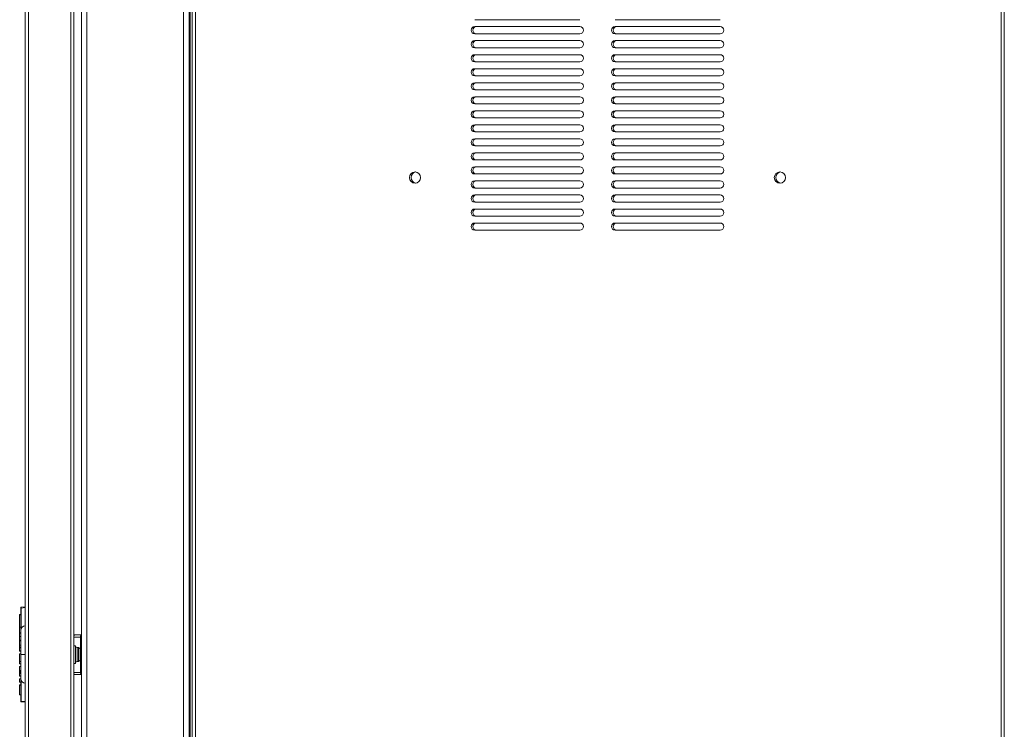
# Model space of a CAD drawing. Units: inches. Extents: x -15 to 130, y -1965 to -1843.
# Drawn here: x 59 to 76, y -1904 to -1892 of the extents above; entities that cross this region are included whole.
import ezdxf

# ---------------------------------------------------------------- set-up
doc = ezdxf.new("R2010")
doc.units = ezdxf.units.IN
doc.header["$MEASUREMENT"] = 0
doc.layers.add('1', color=7, linetype='Continuous', true_color=0xffffff)

msp = doc.modelspace()

# ---------------------------------------------------------------- linework, layer by layer
at = {"layer": '1', "color": 163, "linetype": 'Continuous', "lineweight": 18}
for p, q in [((60.057, -1926.097), (60.057, -1880.2)), ((60.156, -1880.182), (60.156, -1926.115)), ((61.878, -1926.017), (61.878, -1880.281)), ((61.976, -1926.017), (61.976, -1880.281)), ((61.996, -1926.017), (61.996, -1880.281))]:
    msp.add_line(p, q, dxfattribs=at)
at = {"layer": '1', "color": 31, "linetype": 'Continuous', "lineweight": 18}
for p, q in [((59.057, -1925.77), (59.057, -1880.416)), ((59.113, -1925.77), (59.113, -1880.416)), ((59.869, -1925.77), (59.869, -1880.416)), ((59.924, -1925.765), (59.924, -1880.422)), ((60.039, -1902.743), (59.943, -1902.743)), ((60.057, -1902.743), (60.039, -1902.743)), ((60.042, -1902.769), (60.042, -1902.782)), ((60.042, -1902.782), (59.924, -1902.782)), ((59.924, -1903.412), (60.042, -1903.412)), ((60.039, -1903.451), (59.943, -1903.451)), ((60.057, -1903.451), (60.039, -1903.451)), ((60.042, -1903.425), (60.042, -1903.412))]:
    msp.add_line(p, q, dxfattribs=at)
at = {"layer": '1', "color": 112, "linetype": 'Continuous', "lineweight": 18}
for p, q in [((62.032, -1880.401), (62.032, -1925.964)), ((62.091, -1880.411), (62.091, -1925.954)), ((76.439, -1880.411), (76.439, -1925.954)), ((76.498, -1880.401), (76.498, -1925.964)), ((67.063, -1891.78), (68.937, -1891.78)), ((69.563, -1891.78), (71.437, -1891.78)), ((68.937, -1891.904), (67.063, -1891.904)), ((67.063, -1892.03), (68.937, -1892.03)), ((71.437, -1891.904), (69.563, -1891.904)), ((69.563, -1892.03), (71.437, -1892.03)), ((68.937, -1892.154), (67.063, -1892.154)), ((71.437, -1892.154), (69.563, -1892.154)), ((67.063, -1892.28), (68.937, -1892.28)), ((68.937, -1892.404), (67.063, -1892.404)), ((69.563, -1892.28), (71.437, -1892.28)), ((71.437, -1892.404), (69.563, -1892.404)), ((67.063, -1892.53), (68.937, -1892.53)), ((69.563, -1892.53), (71.437, -1892.53)), ((68.937, -1892.654), (67.063, -1892.654)), ((71.437, -1892.654), (69.563, -1892.654)), ((67.063, -1892.78), (68.937, -1892.78)), ((68.937, -1892.904), (67.063, -1892.904)), ((69.563, -1892.78), (71.437, -1892.78)), ((71.437, -1892.904), (69.563, -1892.904)), ((67.063, -1893.03), (68.937, -1893.03)), ((69.563, -1893.03), (71.437, -1893.03)), ((68.937, -1893.154), (67.063, -1893.154)), ((67.063, -1893.28), (68.937, -1893.28)), ((71.437, -1893.154), (69.563, -1893.154)), ((69.563, -1893.28), (71.437, -1893.28)), ((68.937, -1893.404), (67.063, -1893.404)), ((71.437, -1893.404), (69.563, -1893.404)), ((67.063, -1893.53), (68.937, -1893.53)), ((68.937, -1893.654), (67.063, -1893.654)), ((69.563, -1893.53), (71.437, -1893.53)), ((71.437, -1893.654), (69.563, -1893.654)), ((67.063, -1893.78), (68.937, -1893.78)), ((69.563, -1893.78), (71.437, -1893.78)), ((68.937, -1893.904), (67.063, -1893.904)), ((71.437, -1893.904), (69.563, -1893.904)), ((67.063, -1894.03), (68.937, -1894.03)), ((68.937, -1894.154), (67.063, -1894.154)), ((69.563, -1894.03), (71.437, -1894.03)), ((71.437, -1894.154), (69.563, -1894.154)), ((67.063, -1894.28), (68.937, -1894.28)), ((69.563, -1894.28), (71.437, -1894.28)), ((68.937, -1894.404), (67.063, -1894.404)), ((67.063, -1894.53), (68.937, -1894.53)), ((71.437, -1894.404), (69.563, -1894.404)), ((69.563, -1894.53), (71.437, -1894.53)), ((68.937, -1894.654), (67.063, -1894.654)), ((71.437, -1894.654), (69.563, -1894.654)), ((67.063, -1894.78), (68.937, -1894.78)), ((69.563, -1894.78), (71.437, -1894.78)), ((68.937, -1894.904), (67.063, -1894.904)), ((67.063, -1895.03), (68.937, -1895.03)), ((71.437, -1894.904), (69.563, -1894.904)), ((69.563, -1895.03), (71.437, -1895.03)), ((68.937, -1895.154), (67.063, -1895.154)), ((71.437, -1895.154), (69.563, -1895.154)), ((67.063, -1895.28), (68.937, -1895.28)), ((68.937, -1895.404), (67.063, -1895.404)), ((69.563, -1895.28), (71.437, -1895.28)), ((71.437, -1895.404), (69.563, -1895.404)), ((67.063, -1895.53), (68.937, -1895.53)), ((69.563, -1895.53), (71.437, -1895.53))]:
    msp.add_line(p, q, dxfattribs=at)
at = {"layer": '1', "color": 150, "linetype": 'Continuous', "lineweight": 18}
for p, q in [((58.982, -1902.25), (59.057, -1902.243)), ((58.957, -1902.38), (58.977, -1902.379)), ((58.957, -1902.385), (58.957, -1902.38)), ((58.977, -1902.384), (58.957, -1902.385)), ((58.957, -1902.385), (58.957, -1902.603)), ((58.977, -1902.265), (58.977, -1902.255)), ((58.977, -1903.922), (58.977, -1902.265)), ((58.982, -1902.25), (58.982, -1902.265)), ((59.057, -1902.258), (58.982, -1902.265)), ((58.982, -1902.265), (58.982, -1902.638)), ((58.957, -1902.603), (58.977, -1902.603)), ((58.957, -1902.711), (58.957, -1902.77)), ((58.957, -1902.774), (58.957, -1902.77)), ((58.957, -1902.77), (58.977, -1902.77)), ((58.957, -1902.774), (58.957, -1902.837)), ((58.977, -1902.775), (58.957, -1902.774)), ((58.957, -1902.837), (58.977, -1902.836)), ((58.957, -1902.846), (58.957, -1902.837)), ((58.957, -1902.851), (58.957, -1902.846)), ((58.957, -1902.846), (58.977, -1902.846)), ((58.957, -1902.851), (58.957, -1902.925)), ((58.977, -1902.851), (58.957, -1902.851)), ((58.957, -1902.929), (58.957, -1902.925)), ((58.957, -1902.925), (58.977, -1902.925)), ((58.957, -1902.963), (58.957, -1902.929)), ((58.977, -1902.93), (58.957, -1902.929)), ((58.957, -1902.963), (58.977, -1902.962)), ((58.957, -1902.972), (58.957, -1902.963)), ((58.957, -1902.977), (58.957, -1902.972)), ((58.957, -1902.972), (58.977, -1902.972)), ((58.957, -1902.977), (58.957, -1903.029)), ((58.977, -1902.977), (58.957, -1902.977)), ((58.957, -1903.034), (58.957, -1903.029)), ((58.957, -1903.029), (58.977, -1903.03)), ((58.977, -1903.035), (58.957, -1903.034)), ((58.957, -1903.079), (58.977, -1903.078)), ((58.957, -1903.084), (58.957, -1903.079)), ((58.977, -1903.083), (58.957, -1903.084)), ((58.957, -1903.217), (58.957, -1903.084)), ((58.957, -1903.217), (58.977, -1903.217)), ((58.957, -1903.26), (58.977, -1903.261)), ((58.957, -1903.309), (58.957, -1903.304)), ((58.957, -1903.304), (58.977, -1903.304)), ((58.957, -1903.309), (58.957, -1903.38)), ((58.977, -1903.309), (58.957, -1903.309)), ((58.957, -1903.385), (58.957, -1903.38)), ((58.957, -1903.38), (58.977, -1903.38)), ((58.977, -1903.385), (58.957, -1903.385)), ((58.957, -1903.416), (58.957, -1903.398)), ((58.957, -1903.398), (58.977, -1903.398)), ((58.957, -1903.416), (58.977, -1903.416)), ((58.957, -1903.429), (58.977, -1903.428)), ((58.957, -1903.434), (58.957, -1903.429)), ((58.977, -1903.433), (58.957, -1903.434)), ((58.957, -1903.434), (58.957, -1903.474)), ((58.957, -1903.479), (58.957, -1903.474)), ((58.957, -1903.474), (58.977, -1903.475)), ((58.977, -1903.48), (58.957, -1903.479)), ((58.957, -1903.524), (58.977, -1903.523)), ((58.957, -1903.529), (58.957, -1903.524)), ((58.977, -1903.528), (58.957, -1903.529)), ((58.957, -1903.529), (58.957, -1903.583)), ((58.957, -1903.588), (58.957, -1903.583)), ((58.957, -1903.583), (58.977, -1903.584)), ((58.977, -1903.589), (58.957, -1903.588)), ((58.957, -1903.633), (58.977, -1903.632)), ((58.957, -1903.638), (58.957, -1903.633)), ((58.977, -1903.637), (58.957, -1903.638)), ((58.957, -1903.638), (58.957, -1903.809)), ((58.982, -1903.549), (58.982, -1903.922)), ((58.957, -1903.814), (58.957, -1903.809)), ((58.957, -1903.809), (58.977, -1903.81)), ((58.977, -1903.815), (58.957, -1903.814)), ((58.977, -1903.932), (58.977, -1903.922)), ((58.982, -1903.922), (58.982, -1903.937)), ((58.982, -1903.922), (59.057, -1903.928)), ((59.057, -1903.943), (58.982, -1903.937))]:
    msp.add_line(p, q, dxfattribs=at)
at = {"layer": '1', "color": 3, "linetype": 'Continuous', "lineweight": 18}
for p, q in [((59.953, -1902.936), (59.924, -1902.936)), ((60.004, -1902.971), (59.983, -1902.971)), ((59.924, -1903.251), (59.953, -1903.251)), ((59.983, -1903.215), (60.004, -1903.215))]:
    msp.add_line(p, q, dxfattribs=at)
at = {"layer": '1', "color": 112, "linetype": 'Continuous', "lineweight": 18}
for centre, radius, start, end in [((67.063, -1891.967), 0.063, 90, 270), ((67.093, -1891.967), 0.063, 90, 180), ((67.093, -1891.967), 0.063, 180, 270), ((68.937, -1891.967), 0.063, 0, 90), ((68.937, -1891.967), 0.063, 270, 0), ((69.563, -1891.967), 0.063, 90, 270), ((69.593, -1891.967), 0.063, 90, 180), ((69.593, -1891.967), 0.063, 180, 270), ((71.437, -1891.967), 0.063, 0, 90), ((71.437, -1891.967), 0.063, 270, 0), ((67.063, -1892.217), 0.063, 90, 270), ((67.093, -1892.217), 0.063, 90, 180), ((67.093, -1892.217), 0.063, 180, 270), ((68.937, -1892.217), 0.063, 0, 90), ((68.937, -1892.217), 0.063, 270, 0), ((69.563, -1892.217), 0.063, 90, 270), ((69.593, -1892.217), 0.063, 90, 180), ((69.593, -1892.217), 0.063, 180, 270), ((71.437, -1892.217), 0.063, 0, 90), ((71.437, -1892.217), 0.063, 270, 0), ((67.063, -1892.467), 0.063, 90, 270), ((67.093, -1892.467), 0.063, 90, 180), ((68.937, -1892.467), 0.063, 0, 90), ((69.563, -1892.467), 0.063, 90, 270), ((69.593, -1892.467), 0.063, 90, 180), ((71.437, -1892.467), 0.063, 0, 90), ((67.093, -1892.467), 0.063, 180, 270), ((68.937, -1892.467), 0.063, 270, 0), ((69.593, -1892.467), 0.063, 180, 270), ((71.437, -1892.467), 0.063, 270, 0), ((67.063, -1892.717), 0.063, 90, 270), ((67.093, -1892.717), 0.063, 90, 180), ((67.093, -1892.717), 0.063, 180, 270), ((68.937, -1892.717), 0.063, 0, 90), ((68.937, -1892.717), 0.063, 270, 0), ((69.563, -1892.717), 0.063, 90, 270), ((69.593, -1892.717), 0.063, 90, 180), ((69.593, -1892.717), 0.063, 180, 270), ((71.437, -1892.717), 0.063, 0, 90), ((71.437, -1892.717), 0.063, 270, 0), ((67.063, -1892.967), 0.063, 90, 270), ((67.093, -1892.967), 0.063, 90, 180), ((68.937, -1892.967), 0.063, 0, 90), ((69.563, -1892.967), 0.063, 90, 270), ((69.593, -1892.967), 0.063, 90, 180), ((71.437, -1892.967), 0.063, 0, 90), ((67.093, -1892.967), 0.063, 180, 270), ((68.937, -1892.967), 0.063, 270, 0), ((69.593, -1892.967), 0.063, 180, 270), ((71.437, -1892.967), 0.063, 270, 0), ((67.063, -1893.217), 0.063, 90, 270), ((67.093, -1893.217), 0.063, 90, 180), ((67.093, -1893.217), 0.063, 180, 270), ((68.937, -1893.217), 0.063, 0, 90), ((68.937, -1893.217), 0.063, 270, 0), ((69.563, -1893.217), 0.063, 90, 270), ((69.593, -1893.217), 0.063, 90, 180), ((69.593, -1893.217), 0.063, 180, 270), ((71.437, -1893.217), 0.063, 0, 90), ((71.437, -1893.217), 0.063, 270, 0), ((67.063, -1893.467), 0.063, 90, 270), ((67.093, -1893.467), 0.063, 90, 180), ((67.093, -1893.467), 0.063, 180, 270), ((68.937, -1893.467), 0.063, 0, 90), ((68.937, -1893.467), 0.063, 270, 0), ((69.563, -1893.467), 0.063, 90, 270), ((69.593, -1893.467), 0.063, 90, 180), ((69.593, -1893.467), 0.063, 180, 270), ((71.437, -1893.467), 0.063, 0, 90), ((71.437, -1893.467), 0.063, 270, 0), ((67.063, -1893.717), 0.063, 90, 270), ((67.093, -1893.717), 0.063, 90, 180), ((68.937, -1893.717), 0.063, 0, 90), ((69.563, -1893.717), 0.063, 90, 270), ((69.593, -1893.717), 0.063, 90, 180), ((71.437, -1893.717), 0.063, 0, 90), ((67.093, -1893.717), 0.063, 180, 270), ((68.937, -1893.717), 0.063, 270, 0), ((69.593, -1893.717), 0.063, 180, 270), ((71.437, -1893.717), 0.063, 270, 0), ((67.063, -1893.967), 0.063, 90, 270), ((67.093, -1893.967), 0.063, 90, 180), ((67.093, -1893.967), 0.063, 180, 270), ((68.937, -1893.967), 0.063, 0, 90), ((68.937, -1893.967), 0.063, 270, 0), ((69.563, -1893.967), 0.063, 90, 270), ((69.593, -1893.967), 0.063, 90, 180), ((69.593, -1893.967), 0.063, 180, 270), ((71.437, -1893.967), 0.063, 0, 90), ((71.437, -1893.967), 0.063, 270, 0), ((67.063, -1894.217), 0.063, 90, 270), ((67.093, -1894.217), 0.063, 90, 180), ((68.937, -1894.217), 0.063, 0, 90), ((69.563, -1894.217), 0.063, 90, 270), ((69.593, -1894.217), 0.063, 90, 180), ((71.437, -1894.217), 0.063, 0, 90), ((67.093, -1894.217), 0.063, 180, 270), ((68.937, -1894.217), 0.063, 270, 0), ((69.593, -1894.217), 0.063, 180, 270), ((71.437, -1894.217), 0.063, 270, 0), ((66, -1894.593), 0.1, 0, 180), ((66.03, -1894.593), 0.1, 98.5669, 180), ((67.063, -1894.467), 0.063, 90, 270), ((67.093, -1894.467), 0.063, 90, 180), ((67.093, -1894.467), 0.063, 180, 270), ((68.937, -1894.467), 0.063, 0, 90), ((68.937, -1894.467), 0.063, 270, 0), ((69.563, -1894.467), 0.063, 90, 270), ((69.593, -1894.467), 0.063, 90, 180), ((69.593, -1894.467), 0.063, 180, 270), ((71.437, -1894.467), 0.063, 0, 90), ((71.437, -1894.467), 0.063, 270, 0), ((72.5, -1894.593), 0.1, 0, 180), ((72.53, -1894.593), 0.1, 98.5669, 180), ((66, -1894.593), 0.1, 180, 0), ((66.03, -1894.593), 0.1, 180, 261.4331), ((67.063, -1894.717), 0.063, 90, 270), ((67.093, -1894.717), 0.063, 90, 180), ((68.937, -1894.717), 0.063, 0, 90), ((69.563, -1894.717), 0.063, 90, 270), ((69.593, -1894.717), 0.063, 90, 180), ((71.437, -1894.717), 0.063, 0, 90), ((72.5, -1894.593), 0.1, 180, 0), ((72.53, -1894.593), 0.1, 180, 261.4331), ((67.093, -1894.717), 0.063, 180, 270), ((68.937, -1894.717), 0.063, 270, 0), ((69.593, -1894.717), 0.063, 180, 270), ((71.437, -1894.717), 0.063, 270, 0), ((67.063, -1894.967), 0.063, 90, 270), ((67.093, -1894.967), 0.063, 90, 180), ((67.093, -1894.967), 0.063, 180, 270), ((68.937, -1894.967), 0.063, 0, 90), ((68.937, -1894.967), 0.063, 270, 0), ((69.563, -1894.967), 0.063, 90, 270), ((69.593, -1894.967), 0.063, 90, 180), ((69.593, -1894.967), 0.063, 180, 270), ((71.437, -1894.967), 0.063, 0, 90), ((71.437, -1894.967), 0.063, 270, 0), ((67.063, -1895.217), 0.063, 90, 270), ((67.093, -1895.217), 0.063, 90, 180), ((67.093, -1895.217), 0.063, 180, 270), ((68.937, -1895.217), 0.063, 0, 90), ((68.937, -1895.217), 0.063, 270, 0), ((69.563, -1895.217), 0.063, 90, 270), ((69.593, -1895.217), 0.063, 90, 180), ((69.593, -1895.217), 0.063, 180, 270), ((71.437, -1895.217), 0.063, 0, 90), ((71.437, -1895.217), 0.063, 270, 0), ((67.063, -1895.467), 0.063, 90, 270), ((67.093, -1895.467), 0.063, 90, 180), ((68.937, -1895.467), 0.063, 0, 90), ((69.563, -1895.467), 0.063, 90, 270), ((69.593, -1895.467), 0.063, 90, 180), ((71.437, -1895.467), 0.063, 0, 90), ((67.093, -1895.467), 0.063, 180, 270), ((68.937, -1895.467), 0.063, 270, 0), ((69.593, -1895.467), 0.063, 180, 270), ((71.437, -1895.467), 0.063, 270, 0)]:
    msp.add_arc(centre, radius, start, end, dxfattribs=at)
at = {"layer": '1', "color": 150, "linetype": 'Continuous', "lineweight": 18}
for centre, start, end in [((58.982, -1902.255), 95, 180), ((58.982, -1903.932), 180, 265)]:
    msp.add_arc(centre, 0.005, start, end, dxfattribs=at)
at = {"layer": '1', "color": 31, "linetype": 'Continuous', "lineweight": 18}
for centre, start, end in [((59.057, -1902.66), 90, 180), ((59.057, -1903.526), 180, 270)]:
    msp.add_arc(centre, 0.0787, start, end, dxfattribs=at)
at = {"layer": '1', "color": 3, "linetype": 'Continuous', "lineweight": 18}
for centre, start, end in [((59.983, -1902.941), 180, 270), ((60.004, -1903.001), 0, 90), ((59.983, -1903.245), 90, 180), ((60.004, -1903.185), 270, 0)]:
    msp.add_arc(centre, 0.03, start, end, dxfattribs=at)
at = {"layer": '1', "color": 150, "linetype": 'Continuous', "lineweight": 18}
for points in [[(58.977, -1902.265), (58.982, -1902.265)], [(58.957, -1902.603), (58.957, -1902.707)], [(58.957, -1903.26), (58.957, -1903.217)], [(58.957, -1903.398), (58.957, -1903.385)], [(58.957, -1903.429), (58.957, -1903.416)], [(58.977, -1903.922), (58.982, -1903.922)]]:
    msp.add_open_spline(points, degree=1, dxfattribs=at)
for points, knots in [([(58.957, -1902.711), (58.957, -1902.71), (58.957, -1902.709), (58.957, -1902.709), (58.957, -1902.708), (58.957, -1902.708), (58.957, -1902.707), (58.957, -1902.707), (58.957, -1902.707)], [0, 0, 0.319001, 0.47018, 0.608877, 0.73509, 0.791956, 0.89043, 0.969487, 1, 1]), ([(58.957, -1902.707), (58.967, -1902.707), (58.977, -1902.707)], [0, 0, 0.499349, 1, 1]), ([(58.977, -1902.712), (58.967, -1902.712), (58.962, -1902.712), (58.957, -1902.711)], [0, 0, 0.504558, 0.752283, 1, 1])]:
    msp.add_open_spline(points, degree=1, knots=knots, dxfattribs=at)
at = {"layer": '1', "color": 31, "linetype": 'Continuous', "lineweight": 18}
for points, knots in [([(58.979, -1903.093), (58.979, -1902.839), (58.979, -1902.743), (58.979, -1902.66)], [0, 0, 0.587787, 0.809017, 1, 1]), ([(59.924, -1902.763), (59.926, -1902.752), (59.934, -1902.745)], [0, 0, 0.499966, 1, 1]), ([(59.934, -1902.745), (59.935, -1902.745), (59.936, -1902.744), (59.936, -1902.744), (59.937, -1902.744), (59.938, -1902.744), (59.938, -1902.744), (59.939, -1902.743), (59.941, -1902.743), (59.941, -1902.743), (59.942, -1902.743), (59.943, -1902.743), (59.943, -1902.743)], [0, 0, 0.110931, 0.225538, 0.284837, 0.344923, 0.406473, 0.469542, 0.596917, 0.727386, 0.794484, 0.862691, 0.931379, 1, 1]), ([(60.039, -1902.743), (60.041, -1902.743), (60.042, -1902.743), (60.043, -1902.743), (60.044, -1902.743), (60.044, -1902.743), (60.045, -1902.743), (60.046, -1902.743), (60.046, -1902.744), (60.047, -1902.744), (60.047, -1902.744), (60.047, -1902.744), (60.047, -1902.744), (60.048, -1902.744), (60.048, -1902.744), (60.048, -1902.744), (60.048, -1902.745), (60.049, -1902.745), (60.049, -1902.745), (60.049, -1902.746), (60.05, -1902.746), (60.05, -1902.746), (60.05, -1902.747), (60.05, -1902.747), (60.05, -1902.747), (60.05, -1902.748), (60.05, -1902.748), (60.05, -1902.749), (60.05, -1902.75), (60.049, -1902.75), (60.049, -1902.751), (60.049, -1902.752), (60.048, -1902.752), (60.048, -1902.753), (60.048, -1902.754), (60.047, -1902.755), (60.046, -1902.757), (60.045, -1902.758), (60.044, -1902.76), (60.044, -1902.761), (60.043, -1902.763)], [0, 0, 0.047903, 0.095663, 0.119492, 0.143172, 0.166504, 0.189292, 0.211779, 0.233832, 0.244772, 0.255571, 0.265952, 0.276085, 0.286104, 0.295823, 0.30545, 0.314616, 0.332093, 0.348411, 0.363515, 0.37797, 0.391569, 0.404611, 0.417443, 0.430335, 0.442981, 0.45569, 0.481305, 0.507323, 0.533718, 0.560622, 0.587993, 0.615464, 0.643142, 0.670731, 0.726209, 0.781776, 0.836923, 0.891663, 0.946011, 1, 1]), ([(60.042, -1902.769), (60.042, -1902.766), (60.043, -1902.763)], [0, 0, 0.493046, 1, 1]), ([(60.042, -1903.412), (60.042, -1903.393), (60.042, -1903.255), (60.042, -1903.042), (60.042, -1902.856), (60.042, -1902.782)], [0, 0, 0.030158, 0.25, 0.586827, 0.883015, 1, 1]), ([(58.979, -1903.526), (58.979, -1903.505), (58.979, -1903.348), (58.979, -1903.093)], [0, 0, 0.048948, 0.412207, 1, 1]), ([(59.924, -1903.432), (59.926, -1903.442), (59.934, -1903.449)], [0, 0, 0.499966, 1, 1]), ([(59.943, -1903.451), (59.942, -1903.451), (59.941, -1903.451), (59.94, -1903.451), (59.939, -1903.451), (59.939, -1903.451), (59.938, -1903.451), (59.937, -1903.45), (59.936, -1903.45), (59.935, -1903.45), (59.935, -1903.45), (59.934, -1903.449), (59.934, -1903.449)], [0, 0, 0.136624, 0.270524, 0.336574, 0.402949, 0.467128, 0.531123, 0.654266, 0.77324, 0.831796, 0.889064, 0.944822, 1, 1]), ([(60.043, -1903.432), (60.044, -1903.433), (60.044, -1903.435), (60.045, -1903.436), (60.046, -1903.438), (60.047, -1903.439), (60.048, -1903.44), (60.048, -1903.441), (60.048, -1903.442), (60.049, -1903.443), (60.049, -1903.443), (60.049, -1903.444), (60.05, -1903.445), (60.05, -1903.445), (60.05, -1903.446), (60.05, -1903.447), (60.05, -1903.447), (60.05, -1903.447), (60.05, -1903.448), (60.05, -1903.448), (60.05, -1903.448), (60.05, -1903.449), (60.049, -1903.449), (60.049, -1903.449), (60.049, -1903.449), (60.049, -1903.449), (60.048, -1903.45), (60.048, -1903.45), (60.048, -1903.45), (60.048, -1903.45), (60.047, -1903.45), (60.047, -1903.45), (60.046, -1903.451), (60.046, -1903.451), (60.046, -1903.451), (60.045, -1903.451), (60.045, -1903.451), (60.044, -1903.451), (60.042, -1903.451), (60.041, -1903.451), (60.039, -1903.451)], [0, 0, 0.053984, 0.108623, 0.163455, 0.218701, 0.274262, 0.329843, 0.357624, 0.385195, 0.412663, 0.440031, 0.467023, 0.493622, 0.51985, 0.545635, 0.558342, 0.570982, 0.583668, 0.596499, 0.60954, 0.623324, 0.630282, 0.637602, 0.645012, 0.652857, 0.669024, 0.686319, 0.695369, 0.704995, 0.714713, 0.72464, 0.745432, 0.766886, 0.777698, 0.788938, 0.800072, 0.811423, 0.857532, 0.904567, 0.952102, 1, 1]), ([(60.043, -1903.432), (60.042, -1903.429), (60.042, -1903.425)], [0, 0, 0.506494, 1, 1])]:
    msp.add_open_spline(points, degree=1, knots=knots, dxfattribs=at)
for points in [[(60.043, -1902.763), (60.057, -1902.763)], [(58.979, -1903.093), (59.057, -1903.093)], [(60.057, -1903.432), (60.043, -1903.432)]]:
    msp.add_open_spline(points, degree=1, dxfattribs=at)
at = {"layer": '1', "color": 3, "linetype": 'Continuous', "lineweight": 18}
for points, knots in [([(59.953, -1903.251), (59.953, -1903.23), (59.953, -1903.093), (59.953, -1902.957), (59.953, -1902.936)], [0, 0, 0.066973, 0.5, 0.933007, 1, 1]), ([(59.983, -1902.971), (59.983, -1903.032), (59.983, -1903.154), (59.983, -1903.215)], [0, 0, 0.249993, 0.74998, 1, 1]), ([(60.004, -1903.215), (60.004, -1903.154), (60.004, -1903.032), (60.004, -1902.971)], [0, 0, 0.25002, 0.750007, 1, 1]), ([(60.034, -1903.001), (60.034, -1903.019), (60.034, -1903.122), (60.034, -1903.185)], [0, 0, 0.09559, 0.65456, 1, 1])]:
    msp.add_open_spline(points, degree=1, knots=knots, dxfattribs=at)

doc.saveas('drawing.dxf')
